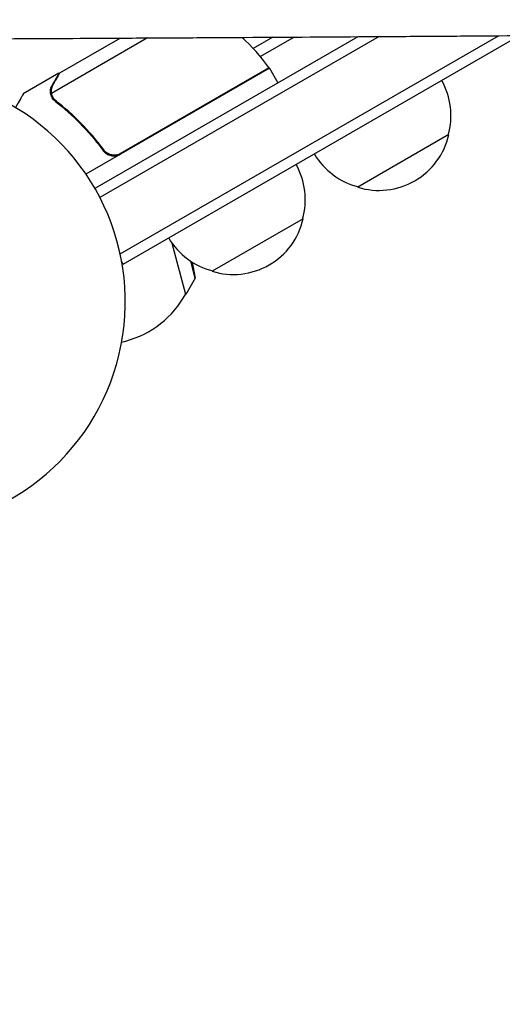
# Model space of a CAD drawing. Units: millimetres. Extents: x -8643 to 7942, y -5694 to 5736.
# Drawn here: x 4040 to 4155, y -1249 to -1015 of the extents above; entities that cross this region are included whole.
import ezdxf

# ---------------------------------------------------------------- set-up
doc = ezdxf.new("R2010")
doc.units = ezdxf.units.MM
doc.header["$LTSCALE"] = 20
doc.linetypes.add('HIDDEN', pattern=[9.525, 6.35, -3.175])
doc.layers.add('2d', color=230, linetype='Continuous')
doc.layers.add('EN-Free_Space_Hatch', color=10, linetype='HIDDEN')

msp = doc.modelspace()

# ---------------------------------------------------------------- hatches: boundary and pattern name
at = {"layer": 'EN-Free_Space_Hatch', "extrusion": (-1.06058e-16, 6.12323e-17, -1)}
h = msp.add_hatch(dxfattribs=at)
h.set_pattern_fill('ANSI31', color=256, scale=100)
h.set_pattern_definition([(165, (-1642.98, -845.47), (-82.175, -306.681), [])])
h.paths.add_polyline_path([(-77.96, -1864.71, 0.145869), (761.63, -2658.71, 0.051621), (1050.22, -2768.88, -0.191226), (1642.37, -3209.2), (2260.68, -4209.79, 1), (3962.05, -3158.44), (3181.78, -1895.76, 0.106889), (2595.37, -1286.74, 0.074335), (1642.98, -845.47), (1344.42, -328.34, 1), (-387.63, -1328.34)])
h.paths.add_polyline_path([(-6736.8, -2721.06, 0.414214), (-6370.77, -4087.09, 0.414214), (-5004.74, -3721.06), (-4188.82, -2307.84), (-5920.87, -1307.84)])

# ---------------------------------------------------------------- linework, layer by layer
at = {"layer": '2d'}
for p, q in [((4070.4, -1019.18, 1359.48), (4047.52, -1032.39, 1359.48)), ((4049.48, -1027.5, 1359.48), (4063.84, -1019.21, 1359.48)), ((4120.42, -1018.88, 1359.48), (4057.86, -1055, 1359.48)), ((4125.48, -1018.85, 1359.48), (4059.06, -1057.19, 1359.48)), ((4063.87, -1070.58, 1359.48), (4153.81, -1018.65, 1359.48)), ((4064.58, -1073.05, 1359.48), (4158.87, -1018.62, 1359.48)), ((4100.2, -1019, 1359.48), (4095.52, -1021.71, 1359.48)), ((4105.25, -1018.97, 1359.48), (4097.21, -1023.62, 1359.48)), ((4063.89, -1046.67, 1359.48), (4099.27, -1026.24, 1359.48)), ((4049.31, -1027.6, 1359.48), (4040.82, -1032.5, 1359.48)), ((4049.31, -1027.6, 1359.48), (4049.37, -1027.7, 1359.48)), ((4099.37, -1026.41, 1359.48), (4055.73, -1051.61, 1359.48)), ((4099.37, -1026.41, 1359.48), (4101.37, -1029.88, 1359.48)), ((4087.9, -1033.04, 1359.48), (4087.8, -1032.86, 1359.48)), ((4047.69, -1033.41, 1359.48), (4047.69, -1033.41, 1359.48)), ((4142.03, -1042.2, 1359.48), (4120.38, -1054.7, 1359.48)), ((4059.41, -1045.09, 1359.48), (4060.16, -1046.4, 1359.48)), ((4107.39, -1062.2, 1359.48), (4085.74, -1074.7, 1359.48)), ((4079.5, -1080.24, 1359.48), (4076.24, -1068.07, 1359.48)), ((4064.58, -1073.05, 1359.48), (4064.24, -1072.46, 1359.48)), ((4081.72, -1076.35, 1359.48), (4080.63, -1072.3, 1359.48)), ((4080.95, -1072.51, 1359.48), (4081.72, -1076.35, 1359.48)), ((4081.72, -1076.35, 1359.48), (4079.5, -1080.24, 1359.48)), ((4064.23, -1091.57, 1359.48), (4065.21, -1091.31, 1359.48))]:
    msp.add_line(p, q, dxfattribs=at)
for centre, radius, start, end in [((4058.96, -1055.82, 1359.48), 50, 36.4728, 47.3445), ((4096.76, -1027.88, 1359.48), 3, 33.1912, 36.4728), ((4125.54, -1037.64, 1359.48), 17, 344.1865, 29.3587), ((4011.09, -1081.99, 1359.48), 54, 116.5656, 63.4344), ((4125.44, -1038.47, 1359.48), 17, 252.6679, 347.3321), ((4124.68, -1038.14, 1359.48), 17, 210.6413, 255.8135), ((4090.9, -1057.64, 1359.48), 17, 344.1865, 29.3587), ((4090.8, -1058.47, 1359.48), 17, 252.6679, 347.3321), ((4090.04, -1058.14, 1359.48), 17, 210.6413, 255.8135), ((4059.26, -1069.09, 1359.48), 23, 285, 331.4387)]:
    msp.add_arc(centre, radius, start, end, dxfattribs=at)
for points, knots in [([(4035.24, -1019.37, 1359.48), (4044.59, -1019.32, 1359.48), (4053.79, -1019.27, 1359.48), (4068.03, -1019.19, 1359.48), (4073.17, -1019.16, 1359.48), (4080.81, -1019.12, 1359.48), (4084.61, -1019.1, 1359.48), (4089.01, -1019.07, 1359.48), (4091.2, -1019.06, 1359.48), (4092.22, -1019.05, 1359.48), (4092.61, -1019.05, 1359.48), (4092.73, -1019.05, 1359.48), (4092.77, -1019.05, 1359.48), (4092.85, -1019.05, 1359.48), (4093.06, -1019.05, 1359.48), (4103.8, -1018.98, 1359.48), (4114.26, -1018.92, 1359.48), (4129.39, -1018.82, 1359.48), (4134.38, -1018.79, 1359.48), (4141.78, -1018.74, 1359.48), (4145.46, -1018.71, 1359.48), (4149.71, -1018.68, 1359.48), (4151.83, -1018.67, 1359.48), (4152.89, -1018.66, 1359.48), (4153.34, -1018.66, 1359.48), (4153.53, -1018.65, 1359.48), (4153.57, -1018.65, 1359.48), (4153.65, -1018.65, 1359.48), (4153.77, -1018.65, 1359.48), (4164.12, -1018.58, 1359.48), (4174.19, -1018.5, 1359.48), (4188.85, -1018.39, 1359.48), (4193.68, -1018.35, 1359.48), (4200.84, -1018.29, 1359.48), (4204.4, -1018.26, 1359.48), (4208.52, -1018.23, 1359.48), (4210.57, -1018.21, 1359.48), (4211.59, -1018.2, 1359.48), (4212.1, -1018.2, 1359.48), (4212.32, -1018.2, 1359.48), (4212.43, -1018.2, 1359.48), (4212.47, -1018.2, 1359.48), (4212.55, -1018.19, 1359.48), (4217.47, -1018.15, 1359.48), (4222.34, -1018.11, 1359.48), (4229.49, -1018.05, 1359.48), (4233.04, -1018.01, 1359.48), (4237.14, -1017.98, 1359.48), (4239.18, -1017.96, 1359.48), (4240.2, -1017.95, 1359.48), (4240.63, -1017.94, 1359.48), (4240.92, -1017.94, 1359.48), (4241.07, -1017.94, 1359.48), (4243.59, -1017.92, 1359.48), (4247.13, -1017.88, 1359.48), (4251.24, -1017.84, 1359.48), (4252.99, -1017.83, 1359.48), (4254.16, -1017.81, 1359.48), (4254.75, -1017.81, 1359.48), (4256.49, -1017.79, 1359.48), (4258.24, -1017.77, 1359.48), (4260.28, -1017.75, 1359.48), (4261.31, -1017.74, 1359.48), (4261.82, -1017.74, 1359.48), (4262.08, -1017.74, 1359.48), (4262.19, -1017.73, 1359.48), (4262.26, -1017.73, 1359.48), (4262.3, -1017.73, 1359.48), (4264.54, -1017.71, 1359.48), (4266.86, -1017.69, 1359.48), (4269.31, -1017.66, 1359.48)], [0.0196178, 0.0196178, 0.0196178, 0.0196178, 0.1282792, 0.1282792, 0.190545, 0.190545, 0.2216779, 0.2372443, 0.2450275, 0.2489192, 0.2498921, 0.2498921, 0.2503785, 0.2503785, 0.250865, 0.2528108, 0.3773423, 0.3773423, 0.4396081, 0.4396081, 0.470741, 0.4863074, 0.4940906, 0.4979822, 0.499928, 0.499928, 0.5004145, 0.5004145, 0.5009009, 0.5018738, 0.6264054, 0.6264054, 0.6886712, 0.6886712, 0.719804, 0.7353705, 0.7431537, 0.7470453, 0.7489911, 0.749964, 0.749964, 0.7504505, 0.7504505, 0.7509369, 0.8132027, 0.8132027, 0.8443356, 0.859902, 0.8676852, 0.8715768, 0.8735227, 0.8735227, 0.8754685, 0.8754685, 0.9066013, 0.9221678, 0.929951, 0.929951, 0.9377342, 0.9377342, 0.9533007, 0.9610839, 0.9649755, 0.9669213, 0.9678942, 0.9683807, 0.9683807, 0.9688671, 0.9688671, 1, 1, 1, 1]), ([(4049.48, -1027.5, 1359.48), (4049.37, -1027.69, 1359.48), (4049.17, -1028.04, 1359.48), (4048.63, -1028.98, 1359.48), (4048.28, -1029.58, 1359.48), (4047.87, -1030.3, 1359.48)], [0, 0, 0, 0, 0.00517024, 0.00517024, 0.01034048, 0.01034048, 0.01034048, 0.01034048]), ([(4047.3, -1032.19, 1359.48), (4047.28, -1032.05, 1359.48), (4047.28, -1031.9, 1359.48), (4047.29, -1031.68, 1359.48), (4047.3, -1031.57, 1359.48), (4047.32, -1031.45, 1359.48), (4047.33, -1031.38, 1359.48), (4047.34, -1031.35, 1359.48), (4047.34, -1031.34, 1359.48), (4047.34, -1031.33, 1359.48), (4047.34, -1031.32, 1359.48), (4047.41, -1030.99, 1359.48), (4047.53, -1030.69, 1359.48), (4047.69, -1030.41, 1359.48)], [0, 0, 0, 0, 0.25, 0.25, 0.375, 0.4375, 0.46875, 0.484375, 0.492188, 0.492188, 0.5, 0.5, 1, 1, 1, 1]), ([(4047.87, -1030.3, 1359.48), (4047.78, -1030.45, 1359.48), (4047.71, -1030.59, 1359.48), (4047.61, -1030.88, 1359.48), (4047.57, -1031.02, 1359.48), (4047.47, -1031.43, 1359.48), (4047.45, -1031.71, 1359.48), (4047.47, -1031.98, 1359.48)], [0, 0, 0, 0, 0.001089402, 0.001089402, 0.002178803, 0.002178803, 0.004357607, 0.004357607, 0.004357607, 0.004357607]), ([(4040.82, -1032.5, 1359.48), (4040.82, -1032.5, 1359.48), (4040.76, -1032.61, 1359.48), (4040.57, -1032.93, 1359.48), (4040.49, -1033.07, 1359.48), (4040.35, -1033.31, 1359.48), (4040.28, -1033.44, 1359.48), (4040.19, -1033.59, 1359.48), (4040.13, -1033.69, 1359.48), (4040.1, -1033.75, 1359.48), (4039.78, -1034.3, 1359.48), (4039.41, -1034.94, 1359.48), (4038.95, -1035.74, 1359.48)], [0.5, 0.5, 0.5, 0.5, 0.625, 0.625, 0.6875, 0.6875, 0.71875, 0.734375, 0.734375, 0.75, 0.75, 0.8960989, 0.8960989, 0.8960989, 0.8960989]), ([(4047.52, -1033.09, 1359.48), (4047.44, -1032.9, 1359.48), (4047.39, -1032.73, 1359.48), (4047.32, -1032.42, 1359.48), (4047.31, -1032.29, 1359.48), (4047.3, -1032.19, 1359.48)], [0.000526185, 0.000526185, 0.000526185, 0.000526185, 0.001315456, 0.001315456, 0.002104727, 0.002104727, 0.002104727, 0.002104727]), ([(4047.52, -1033.09, 1359.48), (4047.44, -1032.9, 1359.48), (4047.39, -1032.73, 1359.48), (4047.33, -1032.47, 1359.48), (4047.32, -1032.38, 1359.48), (4047.31, -1032.3, 1359.48)], [0.000526185, 0.000526185, 0.000526185, 0.000526185, 0.001315456, 0.001315456, 0.001853172, 0.001853172, 0.001853172, 0.001853172]), ([(4047.85, -1033.28, 1359.48), (4047.78, -1033.14, 1359.48), (4047.71, -1033, 1359.48), (4047.6, -1032.7, 1359.48), (4047.55, -1032.55, 1359.48), (4047.52, -1032.39, 1359.48)], [0.001328787, 0.001328787, 0.001328787, 0.001328787, 0.001872455, 0.001872455, 0.002416124, 0.002416124, 0.002416124, 0.002416124]), ([(4048.44, -1034.28, 1359.48), (4050.5, -1035.89, 1359.48), (4052.5, -1037.67, 1359.48), (4055.38, -1040.62, 1359.48), (4056.32, -1041.65, 1359.48), (4057.7, -1043.27, 1359.48), (4058.16, -1043.82, 1359.48), (4059.05, -1044.95, 1359.48), (4059.49, -1045.52, 1359.48), (4059.92, -1046.11, 1359.48)], [0, 0, 0, 0, 0.00869705, 0.00869705, 0.01304558, 0.01304558, 0.01521984, 0.01521984, 0.01739411, 0.01739411, 0.01739411, 0.01739411]), ([(4059.98, -1045.85, 1359.48), (4058.26, -1043.53, 1359.48), (4056.44, -1041.41, 1359.48), (4052.64, -1037.53, 1359.48), (4050.66, -1035.77, 1359.48), (4048.61, -1034.16, 1359.48)], [0, 0, 0, 0, 0.00859307, 0.00859307, 0.01718614, 0.01718614, 0.01718614, 0.01718614]), ([(4063.83, -1046.93, 1359.48), (4063.67, -1047.02, 1359.48), (4063.51, -1047.1, 1359.48), (4063.16, -1047.22, 1359.48), (4062.98, -1047.27, 1359.48), (4062.62, -1047.32, 1359.48), (4062.44, -1047.33, 1359.48), (4062.07, -1047.33, 1359.48), (4061.89, -1047.3, 1359.48), (4061.53, -1047.23, 1359.48), (4061.36, -1047.17, 1359.48), (4061.02, -1047.04, 1359.48), (4060.86, -1046.95, 1359.48), (4060.55, -1046.75, 1359.48), (4060.41, -1046.64, 1359.48), (4060.15, -1046.39, 1359.48), (4060.03, -1046.25, 1359.48), (4059.92, -1046.11, 1359.48)], [0, 0, 0, 0, 0.000547172, 0.000547172, 0.001094344, 0.001094344, 0.001641516, 0.001641516, 0.002188688, 0.002188688, 0.00273586, 0.00273586, 0.003283032, 0.003283032, 0.003830204, 0.003830204, 0.004377377, 0.004377377, 0.004377377, 0.004377377]), ([(4062.94, -1047.02, 1359.48), (4062.66, -1047.07, 1359.48), (4062.38, -1047.08, 1359.48), (4061.96, -1047.04, 1359.48), (4061.82, -1047.02, 1359.48), (4061.55, -1046.95, 1359.48), (4061.42, -1046.91, 1359.48), (4061.03, -1046.76, 1359.48), (4060.78, -1046.62, 1359.48), (4060.34, -1046.28, 1359.48), (4060.14, -1046.08, 1359.48), (4059.98, -1045.85, 1359.48)], [0.001013661, 0.001013661, 0.001013661, 0.001013661, 0.001852653, 0.001852653, 0.002272148, 0.002272148, 0.002691644, 0.002691644, 0.003530636, 0.003530636, 0.004369628, 0.004369628, 0.004369628, 0.004369628]), ([(4062.94, -1047.02, 1359.48), (4062.66, -1047.07, 1359.48), (4062.38, -1047.08, 1359.48), (4061.96, -1047.04, 1359.48), (4061.82, -1047.02, 1359.48), (4061.55, -1046.95, 1359.48), (4061.42, -1046.91, 1359.48), (4061.07, -1046.77, 1359.48), (4060.86, -1046.66, 1359.48), (4060.66, -1046.52, 1359.48)], [0.001013661, 0.001013661, 0.001013661, 0.001013661, 0.001852653, 0.001852653, 0.002272148, 0.002272148, 0.002691644, 0.002691644, 0.003402455, 0.003402455, 0.003402455, 0.003402455])]:
    msp.add_open_spline(points, degree=3, knots=knots, dxfattribs=at)
msp.add_rational_spline([(4049.31, -1027.6, 1359.48), (4049.31, -1027.6, 1359.48), (4048.76, -1028.55, 1359.48), (4047.69, -1030.41, 1359.48)], [0.983775506511, 0.983775506511, 0.989183671007, 1], degree=3, dxfattribs=at)
for points in [[(4047.52, -1032.39, 1359.48), (4047.5, -1032.25, 1359.48), (4047.48, -1032.12, 1359.48), (4047.47, -1031.98, 1359.48)], [(4047.52, -1033.09, 1359.48), (4047.57, -1033.19, 1359.48), (4047.62, -1033.3, 1359.48), (4047.69, -1033.41, 1359.48)], [(4047.85, -1033.28, 1359.48), (4047.86, -1033.28, 1359.48), (4047.86, -1033.29, 1359.48), (4047.86, -1033.29, 1359.48)], [(4047.87, -1033.3, 1359.48), (4047.87, -1033.3, 1359.48), (4047.86, -1033.3, 1359.48), (4047.86, -1033.29, 1359.48)], [(4048.61, -1034.16, 1359.48), (4048.3, -1033.92, 1359.48), (4048.06, -1033.63, 1359.48), (4047.87, -1033.3, 1359.48)], [(4047.72, -1033.47, 1359.48), (4047.71, -1033.45, 1359.48), (4047.7, -1033.43, 1359.48), (4047.69, -1033.41, 1359.48)], [(4048.44, -1034.28, 1359.48), (4048.14, -1034.05, 1359.48), (4047.91, -1033.78, 1359.48), (4047.72, -1033.47, 1359.48)], [(4062.94, -1047.02, 1359.48), (4063.28, -1046.95, 1359.48), (4063.59, -1046.84, 1359.48), (4063.89, -1046.67, 1359.48)]]:
    msp.add_open_spline(points, degree=3, dxfattribs=at)

doc.saveas('drawing.dxf')
